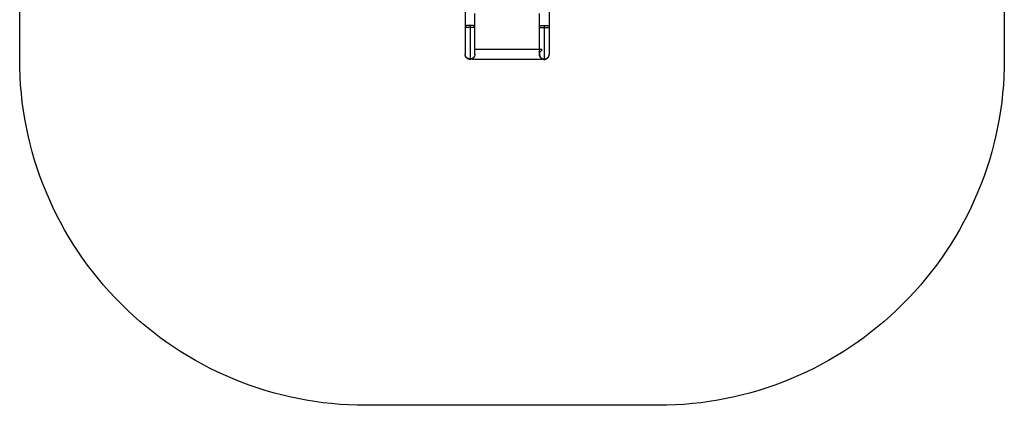
# Model space of a CAD drawing. Units: millimetres. Extents: x 9553 to 13821, y -351 to 4260.
# Drawn here: x 9553 to 13821, y -351 to 1322 of the extents above; entities that cross this region are included whole.
import ezdxf

# ---------------------------------------------------------------- set-up
doc = ezdxf.new("R2010")
doc.units = ezdxf.units.MM

msp = doc.modelspace()

# ---------------------------------------------------------------- linework, layer by layer
at = {"color": 7, "linetype": 'Continuous', "lineweight": 25}
for p, q in [((11484.3, 2624.5), (11484.3, 1294.5)), ((11848.4, 2624.5), (11848.4, 1294.5)), ((11526.3, 1294.5), (11526.3, 1348.1)), ((11806.4, 1294.5), (11806.4, 1348.1)), ((11484.3, 1294.5), (11484.3, 1287.1)), ((11526.3, 1287.1), (11526.3, 1294.5)), ((11806.4, 1287.1), (11806.4, 1294.5)), ((11848.4, 1294.5), (11848.4, 1287.1)), ((11484.3, 1171.7), (11484.3, 1170.4)), ((11526.3, 1170.4), (11526.2, 1168.8)), ((11816.4, 1191.8), (11526.3, 1191.8)), ((11526.3, 1171.7), (11526.3, 1170.9)), ((11806.7, 1174.1), (11806.4, 1170.7)), ((11806.4, 1171.7), (11806.4, 1170.9)), ((11806.5, 1171.6), (11806.4, 1170.7)), ((11806.4, 1170.4), (11806.6, 1168.8)), ((11816.4, 1188.7), (11813.7, 1186.7)), ((11848.4, 1171.7), (11848.4, 1170.4)), ((11516.3, 1149.8), (11816.4, 1149.8))]:
    msp.add_line(p, q, dxfattribs=at)
msp.add_lwpolyline([(11053.3, 4260.3), (12321.3, 4260.3, -0.414214), (13821.3, 2760.3), (13821.3, 1149.3, -0.414214), (12321.3, -350.7), (11053.3, -350.7, -0.414214), (9553.3, 1149.3), (9553.3, 2760.3, -0.414214)], format="xyb", close=True)
at = {"color": 8, "linetype": 'Continuous', "lineweight": 25}
for points, knots in [([(11505.3, 1295.9), (11504, 1295.9), (11501.4, 1295.9), (11497.5, 1295.8), (11493.7, 1295.7), (11490.4, 1295.5), (11487.6, 1295.3), (11485.7, 1295), (11484.5, 1294.8), (11484.4, 1294.6), (11484.3, 1294.5)], [0, 0, 0, 0, 0.116521, 0.240012, 0.368638, 0.499998, 0.631364, 0.759989, 0.883485, 1, 1, 1, 1]), ([(11505.3, 1287.2), (11504, 1287.2), (11501.4, 1287.2), (11497.5, 1287.2), (11493.7, 1287.2), (11490.4, 1287.2), (11487.6, 1287.2), (11485.7, 1287.2), (11484.5, 1287.1), (11484.4, 1287.1), (11484.3, 1287.1)], [0, 0, 0, 0, 0.11652, 0.240012, 0.368638, 0.499998, 0.631363, 0.759989, 0.883484, 1, 1, 1, 1]), ([(11526.3, 1294.5), (11526.3, 1294.6), (11526.1, 1294.8), (11525, 1295), (11523, 1295.3), (11520.3, 1295.5), (11516.9, 1295.7), (11513.2, 1295.8), (11509.2, 1295.9), (11506.6, 1295.9), (11505.3, 1295.9)], [0, 0, 0, 0, 0.116516, 0.240012, 0.368644, 0.500001, 0.631361, 0.759987, 0.883479, 1, 1, 1, 1]), ([(11526.3, 1287.1), (11526.3, 1287.1), (11526.1, 1287.1), (11525, 1287.2), (11523, 1287.2), (11520.3, 1287.2), (11516.9, 1287.2), (11513.2, 1287.2), (11509.2, 1287.2), (11506.6, 1287.2), (11505.3, 1287.2)], [0, 0, 0, 0, 0.116517, 0.240012, 0.368645, 0.500001, 0.631361, 0.759988, 0.883479, 1, 1, 1, 1]), ([(11806.4, 1294.5), (11806.5, 1294.6), (11806.6, 1294.8), (11807.8, 1295), (11809.7, 1295.3), (11812.4, 1295.5), (11815.8, 1295.7), (11819.6, 1295.8), (11823.5, 1295.9), (11826.1, 1295.9), (11827.4, 1295.9)], [0, 0, 0, 0, 0.116516, 0.240012, 0.368644, 0.500001, 0.631361, 0.759987, 0.883479, 1, 1, 1, 1]), ([(11806.4, 1287.1), (11806.5, 1287.1), (11806.6, 1287.1), (11807.8, 1287.2), (11809.7, 1287.2), (11812.4, 1287.2), (11815.8, 1287.2), (11819.6, 1287.2), (11823.5, 1287.2), (11826.1, 1287.2), (11827.4, 1287.2)], [0, 0, 0, 0, 0.116517, 0.240012, 0.368645, 0.500001, 0.631361, 0.759988, 0.883479, 1, 1, 1, 1]), ([(11827.4, 1295.9), (11828.7, 1295.9), (11831.3, 1295.9), (11835.2, 1295.8), (11839, 1295.7), (11842.4, 1295.5), (11845.1, 1295.3), (11847, 1295), (11848.2, 1294.8), (11848.3, 1294.6), (11848.4, 1294.5)], [0, 0, 0, 0, 0.116521, 0.240012, 0.368638, 0.499998, 0.631364, 0.759989, 0.883485, 1, 1, 1, 1]), ([(11827.4, 1287.2), (11828.7, 1287.2), (11831.3, 1287.2), (11835.2, 1287.2), (11839, 1287.2), (11842.4, 1287.2), (11845.1, 1287.2), (11847, 1287.2), (11848.2, 1287.1), (11848.3, 1287.1), (11848.4, 1287.1)], [0, 0, 0, 0, 0.11652, 0.240012, 0.368638, 0.499998, 0.631363, 0.759989, 0.883484, 1, 1, 1, 1]), ([(11505.3, 1150.7), (11504.4, 1150.7), (11502.4, 1150.8), (11499.5, 1151.4), (11496.6, 1152.5), (11493.8, 1154.1), (11491.2, 1156), (11489, 1158.4), (11487.1, 1161.1), (11485.7, 1163.9), (11484.8, 1166.8), (11484.4, 1169.4), (11484.4, 1171.1), (11484.4, 1171.7)], [0, 0, 0, 0, 0.086665, 0.177475, 0.271759, 0.368626, 0.467047, 0.565858, 0.663886, 0.759992, 0.853212, 0.942704, 1, 1, 1, 1]), ([(11827.4, 1150.7), (11828.4, 1150.7), (11830.3, 1150.8), (11833.2, 1151.4), (11836.2, 1152.5), (11839, 1154.1), (11841.5, 1156), (11843.8, 1158.4), (11845.6, 1161.1), (11847, 1163.9), (11847.9, 1166.8), (11848.4, 1169.4), (11848.4, 1171.1), (11848.4, 1171.7)], [0, 0, 0, 0, 0.086665, 0.177475, 0.271759, 0.368626, 0.467047, 0.565858, 0.663886, 0.759992, 0.853212, 0.942704, 1, 1, 1, 1])]:
    msp.add_open_spline(points, degree=3, knots=knots, dxfattribs=at)
at = {"color": 7, "linetype": 'Continuous', "lineweight": 25}
for points, knots in [([(11484.3, 1287.1), (11484.3, 1284.1), (11484.3, 1278.2), (11484.3, 1269.9), (11484.3, 1262.6), (11484.3, 1256.8), (11484.3, 1252.1), (11484.3, 1248.5), (11484.3, 1245.1), (11484.3, 1241.8), (11484.3, 1235.8), (11484.3, 1227.4), (11484.3, 1217.1), (11484.3, 1208.3), (11484.3, 1201.1), (11484.3, 1195.1), (11484.3, 1189.9), (11484.3, 1186.2), (11484.3, 1183.6), (11484.3, 1181.7), (11484.3, 1179.6), (11484.3, 1177.4), (11484.3, 1175.2), (11484.3, 1173.4), (11484.3, 1172), (11484.3, 1171.8), (11484.3, 1171.7)], [0, 0, 0, 0, 0.051009, 0.097328, 0.138407, 0.17381, 0.197812, 0.218144, 0.237869, 0.257794, 0.277906, 0.346162, 0.415232, 0.48427, 0.536109, 0.587932, 0.638764, 0.686717, 0.709575, 0.732785, 0.762035, 0.797936, 0.840173, 0.888319, 0.941823, 1, 1, 1, 1]), ([(11505.3, 1295.9), (11505.3, 1294.3), (11505.3, 1291.4), (11505.3, 1288.5), (11505.3, 1287.2)], [0, 0, 0, 0, 0.56311, 1, 1, 1, 1]), ([(11505.3, 1287.2), (11505.3, 1283.2), (11505.3, 1279.1), (11505.3, 1270.8), (11505.3, 1266.7), (11505.3, 1258.2), (11505.3, 1254), (11505.3, 1245.5), (11505.3, 1241.3), (11505.3, 1232.9), (11505.3, 1228.8), (11505.3, 1220.6), (11505.3, 1216.6), (11505.3, 1208.8), (11505.3, 1205), (11505.3, 1197.7), (11505.3, 1194.2), (11505.3, 1187.5), (11505.3, 1184.4), (11505.3, 1178.5), (11505.3, 1175.7), (11505.3, 1170.6), (11505.3, 1168.2), (11505.3, 1164), (11505.3, 1162.1), (11505.3, 1158.7), (11505.3, 1157.3), (11505.3, 1154.8), (11505.3, 1153.8), (11505.3, 1152.3), (11505.3, 1151.7), (11505.3, 1150.9), (11505.3, 1150.7), (11505.3, 1150.7)], [0, 0, 0, 0, 0.0625, 0.0625, 0.125, 0.125, 0.1875, 0.1875, 0.25, 0.25, 0.3125, 0.3125, 0.375, 0.375, 0.4375, 0.4375, 0.5, 0.5, 0.5625, 0.5625, 0.625, 0.625, 0.6875, 0.6875, 0.75, 0.75, 0.8125, 0.8125, 0.875, 0.875, 0.9375, 0.9375, 1, 1, 1, 1]), ([(11526.3, 1171.7), (11526.3, 1171.8), (11526.3, 1172), (11526.3, 1173.4), (11526.3, 1175.2), (11526.3, 1177.4), (11526.3, 1179.6), (11526.3, 1181.7), (11526.3, 1183.6), (11526.3, 1186.2), (11526.3, 1189.9), (11526.3, 1195.1), (11526.3, 1201.1), (11526.3, 1208.3), (11526.3, 1217.1), (11526.3, 1227.4), (11526.3, 1235.8), (11526.3, 1241.8), (11526.3, 1245.1), (11526.3, 1248.5), (11526.3, 1252.1), (11526.3, 1256.8), (11526.3, 1262.6), (11526.3, 1269.9), (11526.3, 1278.2), (11526.3, 1284.1), (11526.3, 1287.1)], [0, 0, 0, 0, 0.058177, 0.111681, 0.159827, 0.202064, 0.237965, 0.267215, 0.290425, 0.313283, 0.361236, 0.412068, 0.463891, 0.51573, 0.584768, 0.653838, 0.722094, 0.742206, 0.762131, 0.781856, 0.802188, 0.82619, 0.861593, 0.902672, 0.948991, 1, 1, 1, 1]), ([(11806.4, 1171.7), (11806.4, 1171.8), (11806.4, 1172), (11806.4, 1173.4), (11806.4, 1175.2), (11806.4, 1177.4), (11806.4, 1179.6), (11806.4, 1181.7), (11806.4, 1183.6), (11806.4, 1186.2), (11806.4, 1189.9), (11806.4, 1195.1), (11806.4, 1201.1), (11806.4, 1208.3), (11806.4, 1217.1), (11806.4, 1227.4), (11806.4, 1235.8), (11806.4, 1241.8), (11806.4, 1245.1), (11806.4, 1248.5), (11806.4, 1252.1), (11806.4, 1256.8), (11806.4, 1262.6), (11806.4, 1269.9), (11806.4, 1278.2), (11806.4, 1284.1), (11806.4, 1287.1)], [0, 0, 0, 0, 0.058177, 0.111681, 0.159827, 0.202064, 0.237965, 0.267215, 0.290425, 0.313283, 0.361236, 0.412068, 0.463891, 0.51573, 0.584768, 0.653838, 0.722094, 0.742206, 0.762131, 0.781856, 0.802188, 0.82619, 0.861593, 0.902672, 0.948991, 1, 1, 1, 1]), ([(11827.4, 1295.9), (11827.4, 1294.3), (11827.4, 1291.4), (11827.4, 1288.5), (11827.4, 1287.2)], [0, 0, 0, 0, 0.56311, 1, 1, 1, 1]), ([(11827.4, 1287.2), (11827.4, 1283.2), (11827.4, 1279.1), (11827.4, 1270.8), (11827.4, 1266.7), (11827.4, 1258.2), (11827.4, 1254), (11827.4, 1245.5), (11827.4, 1241.3), (11827.4, 1232.9), (11827.4, 1228.8), (11827.4, 1220.6), (11827.4, 1216.6), (11827.4, 1208.8), (11827.4, 1205), (11827.4, 1197.7), (11827.4, 1194.2), (11827.4, 1187.5), (11827.4, 1184.4), (11827.4, 1178.5), (11827.4, 1175.7), (11827.4, 1170.6), (11827.4, 1168.2), (11827.4, 1164), (11827.4, 1162.1), (11827.4, 1158.7), (11827.4, 1157.3), (11827.4, 1154.8), (11827.4, 1153.8), (11827.4, 1152.3), (11827.4, 1151.7), (11827.4, 1150.9), (11827.4, 1150.7), (11827.4, 1150.7)], [0, 0, 0, 0, 0.0625, 0.0625, 0.125, 0.125, 0.1875, 0.1875, 0.25, 0.25, 0.3125, 0.3125, 0.375, 0.375, 0.4375, 0.4375, 0.5, 0.5, 0.5625, 0.5625, 0.625, 0.625, 0.6875, 0.6875, 0.75, 0.75, 0.8125, 0.8125, 0.875, 0.875, 0.9375, 0.9375, 1, 1, 1, 1]), ([(11848.4, 1287.1), (11848.4, 1284.1), (11848.4, 1278.2), (11848.4, 1269.9), (11848.4, 1262.6), (11848.4, 1256.8), (11848.4, 1252.1), (11848.4, 1248.5), (11848.4, 1245.1), (11848.4, 1241.8), (11848.4, 1235.8), (11848.4, 1227.4), (11848.4, 1217.1), (11848.4, 1208.3), (11848.4, 1201.1), (11848.4, 1195.1), (11848.4, 1189.9), (11848.4, 1186.2), (11848.4, 1183.6), (11848.4, 1181.7), (11848.4, 1179.6), (11848.4, 1177.4), (11848.4, 1175.2), (11848.4, 1173.4), (11848.4, 1172), (11848.4, 1171.8), (11848.4, 1171.7)], [0, 0, 0, 0, 0.051009, 0.097328, 0.138407, 0.17381, 0.197812, 0.218144, 0.237869, 0.257794, 0.277906, 0.346162, 0.415232, 0.48427, 0.536109, 0.587932, 0.638764, 0.686717, 0.709575, 0.732785, 0.762035, 0.797936, 0.840173, 0.888319, 0.941823, 1, 1, 1, 1]), ([(11516.3, 1152.6), (11515.3, 1152), (11513, 1150.7), (11509.2, 1149.7), (11505.3, 1149.3), (11501.4, 1149.7), (11497.5, 1150.8), (11493.7, 1152.7), (11490.4, 1155.5), (11487.6, 1158.8), (11485.7, 1162.6), (11484.5, 1166.5), (11484.4, 1169.1), (11484.3, 1170.4)], [0, 0, 0, 0, 0.082721, 0.174072, 0.260267, 0.346462, 0.437813, 0.53296, 0.630137, 0.727306, 0.822463, 0.913816, 1, 1, 1, 1]), ([(11526.3, 1171.7), (11526.3, 1170.5), (11526.2, 1169.2), (11525.7, 1166.6), (11525.4, 1165.3), (11524.3, 1162.7), (11523.7, 1161.4), (11522.1, 1159), (11521.2, 1157.9), (11519.2, 1155.8), (11518, 1154.9), (11515.6, 1153.3), (11514.4, 1152.7), (11511.8, 1151.7), (11510.4, 1151.3), (11507.8, 1150.8), (11506.6, 1150.7), (11505.3, 1150.7)], [0, 0, 0, 0, 0.125, 0.125, 0.25, 0.25, 0.375, 0.375, 0.5, 0.5, 0.625, 0.625, 0.75, 0.75, 0.875, 0.875, 1, 1, 1, 1]), ([(11526.3, 1170.9), (11526.3, 1169.7), (11526.2, 1167.3), (11525.2, 1163.8), (11523.7, 1160.5), (11521.6, 1157.5), (11519.2, 1154.9), (11517.3, 1153.6), (11516.3, 1153)], [0, 0, 0, 0, 0.144792, 0.297882, 0.460868, 0.633812, 0.814718, 1, 1, 1, 1]), ([(11516.3, 1153), (11516.3, 1152.3), (11516.3, 1150.9), (11516.3, 1149.9), (11516.3, 1149.9), (11516.3, 1149.9)], [0, 0, 0, 0, 0.361245, 0.735679, 1, 1, 1, 1]), ([(11816.4, 1153), (11815.5, 1153.6), (11813.6, 1154.9), (11811.1, 1157.5), (11809, 1160.5), (11807.5, 1163.8), (11806.6, 1167.3), (11806.3, 1170.9), (11806.6, 1174.4), (11807.5, 1177.9), (11809, 1181.3), (11811.1, 1184.2), (11813.6, 1186.8), (11815.5, 1188.1), (11816.4, 1188.7)], [0, 0, 0, 0, 0.092646, 0.183093, 0.26957, 0.351062, 0.427604, 0.5, 0.572398, 0.648934, 0.730428, 0.816901, 0.907354, 1, 1, 1, 1]), ([(11806.4, 1171.7), (11806.4, 1170.5), (11806.5, 1169.2), (11807, 1166.6), (11807.4, 1165.3), (11808.4, 1162.7), (11809, 1161.4), (11810.6, 1159), (11811.5, 1157.9), (11813.6, 1155.8), (11814.7, 1154.9), (11817.1, 1153.3), (11818.4, 1152.7), (11821, 1151.7), (11822.3, 1151.3), (11824.9, 1150.8), (11826.2, 1150.7), (11827.4, 1150.7)], [0, 0, 0, 0, 0.125, 0.125, 0.25, 0.25, 0.375, 0.375, 0.5, 0.5, 0.625, 0.625, 0.75, 0.75, 0.875, 0.875, 1, 1, 1, 1]), ([(11806.4, 1170.9), (11806.5, 1169.7), (11806.6, 1167.3), (11807.5, 1163.8), (11809, 1160.5), (11811.1, 1157.5), (11813.6, 1154.9), (11815.5, 1153.6), (11816.4, 1153)], [0, 0, 0, 0, 0.144792, 0.297882, 0.460868, 0.633812, 0.814718, 1, 1, 1, 1]), ([(11816.4, 1191.8), (11816.4, 1191.8), (11816.4, 1191.7), (11816.4, 1190.8), (11816.4, 1189.5), (11816.4, 1188.7)], [0, 0, 0, 0, 0.286872, 0.570212, 1, 1, 1, 1]), ([(11816.4, 1152.6), (11817.5, 1152), (11819.7, 1150.7), (11823.5, 1149.7), (11827.4, 1149.3), (11831.3, 1149.7), (11835.2, 1150.8), (11839, 1152.7), (11842.4, 1155.5), (11845.1, 1158.8), (11847, 1162.6), (11848.2, 1166.5), (11848.3, 1169.1), (11848.4, 1170.4)], [0, 0, 0, 0, 0.082721, 0.174072, 0.260267, 0.346462, 0.437813, 0.53296, 0.630137, 0.727306, 0.822463, 0.913816, 1, 1, 1, 1]), ([(11816.4, 1153), (11816.4, 1152.3), (11816.4, 1150.9), (11816.4, 1149.9), (11816.4, 1149.9), (11816.4, 1149.9)], [0, 0, 0, 0, 0.361245, 0.735679, 1, 1, 1, 1]), ([(11816.4, 1153), (11816.4, 1152.3), (11816.4, 1150.9), (11816.4, 1149.9), (11816.4, 1149.9), (11816.4, 1149.9)], [0, 0, 0, 0, 0.361245, 0.735679, 1, 1, 1, 1])]:
    msp.add_open_spline(points, degree=3, knots=knots, dxfattribs=at)

doc.saveas('drawing.dxf')
